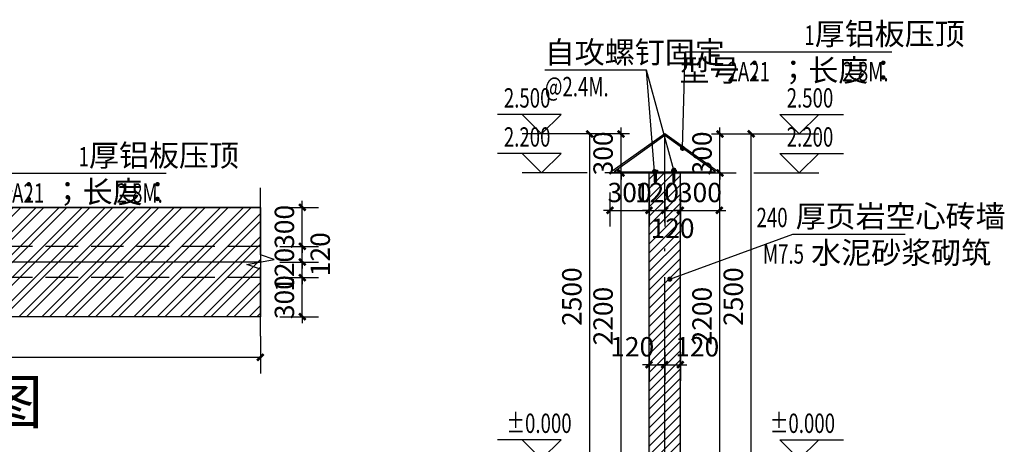
# Model space of a CAD drawing. Extents: x 243215 to 1001507, y -559156 to -98411.
# Drawn here: x 417302 to 492895, y -508273 to -475645 of the extents above; entities that cross this region are included whole.
import ezdxf

# ---------------------------------------------------------------- set-up
doc = ezdxf.new("R2010")
doc.units = 0
doc.header["$LTSCALE"] = 1000
doc.header["$MEASUREMENT"] = 0
doc.linetypes.add('DASH', pattern=[0.35, 0.25, -0.1])
doc.linetypes.add('DOTE', pattern=[2.42, 2, -0.2, 0.02, -0.2])
for name, color, linetype in [('CURTWALL', 4, 'Continuous'), ('DIM_ELEV', 3, 'Continuous'), ('DIM_LEAD', 3, 'Continuous'), ('DIM_SYMB', 3, 'Continuous'), ('DOTE', 252, 'DOTE'), ('PUB_DIM', 3, 'Continuous'), ('PUB_HATCH', 8, 'Continuous'), ('PUB_TEXT', 7, 'Continuous'), ('PUB_WALL', 9, 'Continuous'), ('WALL', 9, 'Continuous')]:
    doc.layers.add(name, color=color, linetype=linetype)
doc.styles.add('_TCH_DIM', font='SIMPLEX', dxfattribs={"bigfont": 'GBCBIG'})
doc.styles.add('_TCH_DIM_T3', font='SIMPLEX', dxfattribs={"width": 0.705882, "bigfont": 'GBCBIG'})
doc.styles.get("Standard").update_dxf_attribs({"font": 'gbenor.shx', "bigfont": 'gbcbig.shx'})
doc.dimstyles.new('_TCH_ARCH&&50', dxfattribs={"dimtxt": 148.75, "dimasz": 50, "dimexe": 125, "dimexo": 150, "dimgap": 63.125, "dimtad": 1, "dimdec": 0, "dimzin": 0, "dimdsep": 46, "dimtxsty": '_TCH_DIM_T3', "dimblk": 'ARCHTICK', "dimcen": 0.09, "dimclrt": 7, "dimazin": 2, "dimtfac": 1, "dimtdec": 0, "dimtix": 1, "dimtmove": 2, "dimatfit": 3, "dimfxl": 0, "dimtolj": 1, "dimtzin": 0, "dimarcsym": 0})

# ---------------------------------------------------------------- blocks, each defined once
blk = doc.blocks.new('_ArchTick')
at = {"color": 0, "linetype": 'ByBlock', "const_width": 0.4}
blk.add_lwpolyline([(-0.5, -0.5), (0.5, 0.5)], dxfattribs=at)
blk = doc.blocks.new('*D438')
at = {"layer": 'Defpoints', "color": 0, "transparency": 16777216}
for p in [(187215.5, 30105), (187537.5, 30105), (187215.5, 29805)]:
    blk.add_point(p, dxfattribs=at)
at = {"layer": 'PUB_DIM', "color": 0, "lineweight": -2, "transparency": 16777216}
for p, q in [((187365.5, 30105), (187662.5, 30105)), ((187537.5, 30105), (187537.5, 30155)), ((187537.5, 29805), (187537.5, 30105)), ((187365.5, 29805), (187662.5, 29805)), ((187537.5, 29805), (187537.5, 29755))]:
    blk.add_line(p, q, dxfattribs=at)
at = {"layer": 'PUB_DIM', "color": 0, "lineweight": -2, "transparency": 16777216, "xscale": 50, "yscale": 50, "zscale": 50}
for p, rotation in [((187537.5, 30105), 270), ((187537.5, 29805), 90)]:
    blk.add_blockref('_ArchTick', p, dxfattribs=dict(at, rotation=rotation))
at = {"layer": 'PUB_DIM', "color": 7, "transparency": 16777216, "insert": (187400, 29955), "char_height": 148.75, "attachment_point": 5, "rotation": 90, "style": '_TCH_DIM_T3'}
blk.add_mtext('\\A1;300', dxfattribs=at)
blk = doc.blocks.new('*D439')
at = {"layer": 'Defpoints', "color": 0, "transparency": 16777216}
for p in [(187215.5, 30225), (187537.5, 30225), (187215.5, 30105)]:
    blk.add_point(p, dxfattribs=at)
at = {"layer": 'PUB_DIM', "color": 0, "lineweight": -2, "transparency": 16777216}
for p, q in [((187537.5, 30225), (187537.5, 30275)), ((187365.5, 30225), (187662.5, 30225)), ((187537.5, 30105), (187537.5, 30225)), ((187365.5, 30105), (187662.5, 30105)), ((187537.5, 30105), (187537.5, 30055))]:
    blk.add_line(p, q, dxfattribs=at)
at = {"layer": 'PUB_DIM', "color": 0, "lineweight": -2, "transparency": 16777216, "xscale": 50, "yscale": 50, "zscale": 50}
for p, rotation in [((187537.5, 30225), 270), ((187537.5, 30105), 90)]:
    blk.add_blockref('_ArchTick', p, dxfattribs=dict(at, rotation=rotation))
at = {"layer": 'PUB_DIM', "color": 7, "transparency": 16777216, "insert": (187400, 30165), "char_height": 148.75, "attachment_point": 5, "rotation": 90, "style": '_TCH_DIM_T3'}
blk.add_mtext('\\A1;120', dxfattribs=at)
blk = doc.blocks.new('*D440')
at = {"layer": 'Defpoints', "color": 0, "transparency": 16777216}
for p in [(187215.5, 30345), (187537.5, 30345), (187215.5, 30225)]:
    blk.add_point(p, dxfattribs=at)
at = {"layer": 'PUB_DIM', "color": 0, "lineweight": -2, "transparency": 16777216}
for p, q in [((187537.5, 30345), (187537.5, 30395)), ((187365.5, 30345), (187662.5, 30345)), ((187537.5, 30225), (187537.5, 30345)), ((187365.5, 30225), (187662.5, 30225)), ((187537.5, 30225), (187537.5, 30175))]:
    blk.add_line(p, q, dxfattribs=at)
at = {"layer": 'PUB_DIM', "color": 0, "lineweight": -2, "transparency": 16777216, "xscale": 50, "yscale": 50, "zscale": 50}
for p, rotation in [((187537.5, 30345), 270), ((187537.5, 30225), 90)]:
    blk.add_blockref('_ArchTick', p, dxfattribs=dict(at, rotation=rotation))
at = {"layer": 'PUB_DIM', "color": 7, "transparency": 16777216, "insert": (187675, 30285), "char_height": 148.75, "attachment_point": 5, "rotation": 90, "style": '_TCH_DIM_T3'}
blk.add_mtext('\\A1;120', dxfattribs=at)
blk = doc.blocks.new('*D441')
at = {"layer": 'Defpoints', "color": 0, "transparency": 16777216}
for p in [(187215.5, 30645), (187537.5, 30645), (187215.5, 30345)]:
    blk.add_point(p, dxfattribs=at)
at = {"layer": 'PUB_DIM', "color": 0, "lineweight": -2, "transparency": 16777216}
for p, q in [((187537.5, 30645), (187537.5, 30695)), ((187365.5, 30645), (187662.5, 30645)), ((187537.5, 30345), (187537.5, 30645)), ((187365.5, 30345), (187662.5, 30345)), ((187537.5, 30345), (187537.5, 30295))]:
    blk.add_line(p, q, dxfattribs=at)
at = {"layer": 'PUB_DIM', "color": 0, "lineweight": -2, "transparency": 16777216, "xscale": 50, "yscale": 50, "zscale": 50}
for p, rotation in [((187537.5, 30645), 270), ((187537.5, 30345), 90)]:
    blk.add_blockref('_ArchTick', p, dxfattribs=dict(at, rotation=rotation))
at = {"layer": 'PUB_DIM', "color": 7, "transparency": 16777216, "insert": (187400, 30495), "char_height": 148.75, "attachment_point": 5, "rotation": 90, "style": '_TCH_DIM_T3'}
blk.add_mtext('\\A1;300', dxfattribs=at)
blk = doc.blocks.new('*D442')
at = {"layer": 'Defpoints', "color": 0, "transparency": 16777216}
for p in [(180829, 29805), (187215.5, 29805), (187215.5, 29493.5)]:
    blk.add_point(p, dxfattribs=at)
at = {"layer": 'PUB_DIM', "color": 0, "lineweight": -2, "transparency": 16777216}
for p, q in [((180829, 29655), (180829, 29368.5)), ((187215.5, 29655), (187215.5, 29368.5)), ((180829, 29493.5), (187215.5, 29493.5))]:
    blk.add_line(p, q, dxfattribs=at)
at = {"layer": 'PUB_DIM', "color": 0, "lineweight": -2, "transparency": 16777216, "xscale": 50, "yscale": 50, "zscale": 50, "rotation": 180}
blk.add_blockref('_ArchTick', (180829, 29493.5), dxfattribs=at)
at = {"layer": 'PUB_DIM', "color": 0, "lineweight": -2, "transparency": 16777216, "xscale": 50, "yscale": 50, "zscale": 50}
blk.add_blockref('_ArchTick', (187215.5, 29493.5), dxfattribs=at)
at = {"layer": 'PUB_DIM', "color": 7, "transparency": 16777216, "insert": (184022.25, 29635.921875), "char_height": 148.75, "attachment_point": 5, "style": '_TCH_DIM_T3'}
blk.add_mtext('\\A1;按工程实际尺寸', dxfattribs=at)
blk = doc.blocks.new('eqttt')
for p, q in [((184191.75, 23280), (184180.25, 23276)), ((184191.75, 23277), (184180.25, 23273)), ((184191.75, 23274), (184180.25, 23270)), ((184191.75, 23271), (184180.25, 23267)), ((184191.75, 23268), (184180.25, 23264)), ((184191.75, 23265), (184180.25, 23261)), ((184191.75, 23262), (184180.25, 23258)), ((184191.75, 23259), (184180.25, 23255)), ((184191.75, 23256), (184180.25, 23252)), ((184191.75, 23253), (184180.25, 23249)), ((184191.75, 23250), (184180.25, 23246)), ((184191.75, 23247), (184180.25, 23243)), ((184191.75, 23244), (184180.25, 23240)), ((184191.75, 23241), (184180.25, 23237)), ((184191.75, 23238), (184180.25, 23234)), ((184191.75, 23235), (184180.25, 23231)), ((184191.75, 23232), (184180.25, 23228)), ((184191.75, 23229), (184180.25, 23225)), ((184191.75, 23226), (184180.25, 23222)), ((184191.75, 23223), (184180.25, 23219)), ((184191.75, 23220), (184180.25, 23216)), ((184191.75, 23217), (184180.25, 23213)), ((184191.75, 23214), (184180.25, 23210)), ((184191.75, 23211), (184180.25, 23207)), ((184191.75, 23208), (184186, 23206))]:
    blk.add_line(p, q)
for points in [[(184169.5, 23297.5), (184202.5, 23297.5), (184202.5, 23286), (184169.5, 23286)], [(184180.25, 23286), (184191.75, 23286), (184191.75, 23206), (184180.25, 23206)]]:
    blk.add_lwpolyline(points, close=True)
blk.add_lwpolyline([(184180.25, 23206), (184186, 23197.5), (184191.75, 23206)])
blk = doc.blocks.new('*D449')
at = {"layer": 'Defpoints', "color": 0, "transparency": 16777216}
for p in [(183923, 23276), (184138.5, 23276), (184138.5, 21076)]:
    blk.add_point(p, dxfattribs=at)
at = {"layer": 'PUB_DIM', "color": 0, "lineweight": -2, "transparency": 16777216}
for p, q in [((183988.5, 23276), (183798, 23276)), ((183923, 21076), (183923, 23276)), ((183988.5, 21076), (183798, 21076))]:
    blk.add_line(p, q, dxfattribs=at)
at = {"layer": 'PUB_DIM', "color": 0, "lineweight": -2, "transparency": 16777216, "xscale": 50, "yscale": 50, "zscale": 50}
for p, rotation in [((183923, 23276), 90), ((183923, 21076), 270)]:
    blk.add_blockref('_ArchTick', p, dxfattribs=dict(at, rotation=rotation))
at = {"layer": 'PUB_DIM', "color": 7, "transparency": 16777216, "insert": (183785.5, 22176), "char_height": 148.75, "attachment_point": 5, "rotation": 90, "style": '_TCH_DIM_T3'}
blk.add_mtext('\\A1;2200', dxfattribs=at)
blk = doc.blocks.new('*D450')
at = {"layer": 'Defpoints', "color": 0, "transparency": 16777216}
for p in [(183923, 23576), (184138.5, 23576), (184138.5, 23276)]:
    blk.add_point(p, dxfattribs=at)
at = {"layer": 'PUB_DIM', "color": 0, "lineweight": -2, "transparency": 16777216}
for p, q in [((183923, 23576), (183923, 23626)), ((183988.5, 23576), (183798, 23576)), ((183923, 23276), (183923, 23576)), ((183988.5, 23276), (183798, 23276)), ((183923, 23276), (183923, 23226))]:
    blk.add_line(p, q, dxfattribs=at)
at = {"layer": 'PUB_DIM', "color": 0, "lineweight": -2, "transparency": 16777216, "xscale": 50, "yscale": 50, "zscale": 50}
for p, rotation in [((183923, 23576), 270), ((183923, 23276), 90)]:
    blk.add_blockref('_ArchTick', p, dxfattribs=dict(at, rotation=rotation))
at = {"layer": 'PUB_DIM', "color": 7, "transparency": 16777216, "insert": (183785.5, 23426), "char_height": 148.75, "attachment_point": 5, "rotation": 90, "style": '_TCH_DIM_T3'}
blk.add_mtext('\\A1;300', dxfattribs=at)
blk = doc.blocks.new('*D452')
at = {"layer": 'Defpoints', "color": 0, "transparency": 16777216}
for p in [(183683, 23576), (183988.5, 23576), (183988.5, 21076)]:
    blk.add_point(p, dxfattribs=at)
at = {"layer": 'PUB_DIM', "color": 0, "lineweight": -2, "transparency": 16777216}
for p, q in [((183838.5, 23576), (183558, 23576)), ((183683, 21076), (183683, 23576)), ((183838.5, 21076), (183558, 21076))]:
    blk.add_line(p, q, dxfattribs=at)
at = {"layer": 'PUB_DIM', "color": 0, "lineweight": -2, "transparency": 16777216, "xscale": 50, "yscale": 50, "zscale": 50}
for p, rotation in [((183683, 23576), 90), ((183683, 21076), 270)]:
    blk.add_blockref('_ArchTick', p, dxfattribs=dict(at, rotation=rotation))
at = {"layer": 'PUB_DIM', "color": 7, "transparency": 16777216, "insert": (183545.5, 22326), "char_height": 148.75, "attachment_point": 5, "rotation": 90, "style": '_TCH_DIM_T3'}
blk.add_mtext('\\A1;2500', dxfattribs=at)
blk = doc.blocks.new('*D455')
at = {"layer": 'Defpoints', "color": 0, "transparency": 16777216}
for p in [(184467, 23276), (184682.5, 23276), (184467, 21076)]:
    blk.add_point(p, dxfattribs=at)
at = {"layer": 'PUB_DIM', "color": 0, "lineweight": -2, "transparency": 16777216}
for p, q in [((184617, 23276), (184807.5, 23276)), ((184682.5, 21076), (184682.5, 23276)), ((184617, 21076), (184807.5, 21076))]:
    blk.add_line(p, q, dxfattribs=at)
at = {"layer": 'PUB_DIM', "color": 0, "lineweight": -2, "transparency": 16777216, "xscale": 50, "yscale": 50, "zscale": 50}
for p, rotation in [((184682.5, 23276), 90), ((184682.5, 21076), 270)]:
    blk.add_blockref('_ArchTick', p, dxfattribs=dict(at, rotation=rotation))
at = {"layer": 'PUB_DIM', "color": 7, "transparency": 16777216, "insert": (184545, 22176), "char_height": 148.75, "attachment_point": 5, "rotation": 90, "style": '_TCH_DIM_T3'}
blk.add_mtext('\\A1;2200', dxfattribs=at)
blk = doc.blocks.new('*D456')
at = {"layer": 'Defpoints', "color": 0, "transparency": 16777216}
for p in [(184467, 23576), (184682.5, 23576), (184467, 23276)]:
    blk.add_point(p, dxfattribs=at)
at = {"layer": 'PUB_DIM', "color": 0, "lineweight": -2, "transparency": 16777216}
for p, q in [((184682.5, 23576), (184682.5, 23626)), ((184617, 23576), (184807.5, 23576)), ((184682.5, 23276), (184682.5, 23576)), ((184617, 23276), (184807.5, 23276)), ((184682.5, 23276), (184682.5, 23226))]:
    blk.add_line(p, q, dxfattribs=at)
at = {"layer": 'PUB_DIM', "color": 0, "lineweight": -2, "transparency": 16777216, "xscale": 50, "yscale": 50, "zscale": 50}
for p, rotation in [((184682.5, 23576), 270), ((184682.5, 23276), 90)]:
    blk.add_blockref('_ArchTick', p, dxfattribs=dict(at, rotation=rotation))
at = {"layer": 'PUB_DIM', "color": 7, "transparency": 16777216, "insert": (184545, 23426), "char_height": 148.75, "attachment_point": 5, "rotation": 90, "style": '_TCH_DIM_T3'}
blk.add_mtext('\\A1;300', dxfattribs=at)
blk = doc.blocks.new('*D458')
at = {"layer": 'Defpoints', "color": 0, "transparency": 16777216}
for p in [(184617, 23576), (184922.5, 23576), (184617, 21076)]:
    blk.add_point(p, dxfattribs=at)
at = {"layer": 'PUB_DIM', "color": 0, "lineweight": -2, "transparency": 16777216}
for p, q in [((184767, 23576), (185047.5, 23576)), ((184922.5, 21076), (184922.5, 23576)), ((184767, 21076), (185047.5, 21076))]:
    blk.add_line(p, q, dxfattribs=at)
at = {"layer": 'PUB_DIM', "color": 0, "lineweight": -2, "transparency": 16777216, "xscale": 50, "yscale": 50, "zscale": 50}
for p, rotation in [((184922.5, 23576), 90), ((184922.5, 21076), 270)]:
    blk.add_blockref('_ArchTick', p, dxfattribs=dict(at, rotation=rotation))
at = {"layer": 'PUB_DIM', "color": 7, "transparency": 16777216, "insert": (184785, 22326), "char_height": 148.75, "attachment_point": 5, "rotation": 90, "style": '_TCH_DIM_T3'}
blk.add_mtext('\\A1;2500', dxfattribs=at)
blk = doc.blocks.new('*D462')
at = {"layer": 'Defpoints', "color": 0, "transparency": 16777216}
for p in [(184138.5, 22048), (184258.5, 22048), (184258.5, 21803)]:
    blk.add_point(p, dxfattribs=at)
at = {"layer": 'PUB_DIM', "color": 0, "lineweight": -2, "transparency": 16777216}
for p, q in [((184138.5, 21898), (184138.5, 21678)), ((184258.5, 21898), (184258.5, 21678)), ((184138.5, 21803), (184088.5, 21803)), ((184138.5, 21803), (184258.5, 21803)), ((184258.5, 21803), (184308.5, 21803))]:
    blk.add_line(p, q, dxfattribs=at)
at = {"layer": 'PUB_DIM', "color": 0, "lineweight": -2, "transparency": 16777216, "xscale": 50, "yscale": 50, "zscale": 50}
blk.add_blockref('_ArchTick', (184138.5, 21803), dxfattribs=at)
at = {"layer": 'PUB_DIM', "color": 0, "lineweight": -2, "transparency": 16777216, "xscale": 50, "yscale": 50, "zscale": 50, "rotation": 180}
blk.add_blockref('_ArchTick', (184258.5, 21803), dxfattribs=at)
at = {"layer": 'PUB_DIM', "color": 7, "transparency": 16777216, "insert": (184008.875, 21940.5), "char_height": 148.75, "attachment_point": 5, "style": '_TCH_DIM_T3'}
blk.add_mtext('\\A1;120', dxfattribs=at)
blk = doc.blocks.new('*D463')
at = {"layer": 'Defpoints', "color": 0, "transparency": 16777216}
for p in [(184258.5, 22048), (184378.5, 22048), (184378.5, 21803)]:
    blk.add_point(p, dxfattribs=at)
at = {"layer": 'PUB_DIM', "color": 0, "lineweight": -2, "transparency": 16777216}
for p, q in [((184258.5, 21898), (184258.5, 21678)), ((184378.5, 21898), (184378.5, 21678)), ((184258.5, 21803), (184208.5, 21803)), ((184258.5, 21803), (184378.5, 21803)), ((184378.5, 21803), (184428.5, 21803))]:
    blk.add_line(p, q, dxfattribs=at)
at = {"layer": 'PUB_DIM', "color": 0, "lineweight": -2, "transparency": 16777216, "xscale": 50, "yscale": 50, "zscale": 50}
blk.add_blockref('_ArchTick', (184258.5, 21803), dxfattribs=at)
at = {"layer": 'PUB_DIM', "color": 0, "lineweight": -2, "transparency": 16777216, "xscale": 50, "yscale": 50, "zscale": 50, "rotation": 180}
blk.add_blockref('_ArchTick', (184378.5, 21803), dxfattribs=at)
at = {"layer": 'PUB_DIM', "color": 7, "transparency": 16777216, "insert": (184508.125, 21940.5), "char_height": 148.75, "attachment_point": 5, "style": '_TCH_DIM_T3'}
blk.add_mtext('\\A1;120', dxfattribs=at)
blk = doc.blocks.new('*D464')
at = {"layer": 'Defpoints', "color": 0, "transparency": 16777216}
for p in [(183838.5, 23276), (184138.5, 23276), (184138.5, 22988.5)]:
    blk.add_point(p, dxfattribs=at)
at = {"layer": 'PUB_DIM', "color": 0, "lineweight": -2, "transparency": 16777216}
for p, q in [((183838.5, 23126), (183838.5, 22863.5)), ((184138.5, 23126), (184138.5, 22863.5)), ((183838.5, 22988.5), (183788.5, 22988.5)), ((183838.5, 22988.5), (184138.5, 22988.5)), ((184138.5, 22988.5), (184188.5, 22988.5))]:
    blk.add_line(p, q, dxfattribs=at)
at = {"layer": 'PUB_DIM', "color": 0, "lineweight": -2, "transparency": 16777216, "xscale": 50, "yscale": 50, "zscale": 50}
blk.add_blockref('_ArchTick', (183838.5, 22988.5), dxfattribs=at)
at = {"layer": 'PUB_DIM', "color": 0, "lineweight": -2, "transparency": 16777216, "xscale": 50, "yscale": 50, "zscale": 50, "rotation": 180}
blk.add_blockref('_ArchTick', (184138.5, 22988.5), dxfattribs=at)
at = {"layer": 'PUB_DIM', "color": 7, "transparency": 16777216, "insert": (183988.5, 23126), "char_height": 148.75, "attachment_point": 5, "style": '_TCH_DIM_T3'}
blk.add_mtext('\\A1;300', dxfattribs=at)
blk = doc.blocks.new('*D465')
at = {"layer": 'Defpoints', "color": 0, "transparency": 16777216}
for p in [(184138.5, 23276), (184258.5, 23276), (184258.5, 22988.5)]:
    blk.add_point(p, dxfattribs=at)
at = {"layer": 'PUB_DIM', "color": 0, "lineweight": -2, "transparency": 16777216}
for p, q in [((184138.5, 23126), (184138.5, 22863.5)), ((184258.5, 23126), (184258.5, 22863.5)), ((184138.5, 22988.5), (184088.5, 22988.5)), ((184138.5, 22988.5), (184258.5, 22988.5)), ((184258.5, 22988.5), (184308.5, 22988.5))]:
    blk.add_line(p, q, dxfattribs=at)
at = {"layer": 'PUB_DIM', "color": 0, "lineweight": -2, "transparency": 16777216, "xscale": 50, "yscale": 50, "zscale": 50}
blk.add_blockref('_ArchTick', (184138.5, 22988.5), dxfattribs=at)
at = {"layer": 'PUB_DIM', "color": 0, "lineweight": -2, "transparency": 16777216, "xscale": 50, "yscale": 50, "zscale": 50, "rotation": 180}
blk.add_blockref('_ArchTick', (184258.5, 22988.5), dxfattribs=at)
at = {"layer": 'PUB_DIM', "color": 7, "transparency": 16777216, "insert": (184198.5, 23126), "char_height": 148.75, "attachment_point": 5, "style": '_TCH_DIM_T3'}
blk.add_mtext('\\A1;120', dxfattribs=at)
blk = doc.blocks.new('*D466')
at = {"layer": 'Defpoints', "color": 0, "transparency": 16777216}
for p in [(184258.5, 23276), (184378.5, 23276), (184378.5, 22988.5)]:
    blk.add_point(p, dxfattribs=at)
at = {"layer": 'PUB_DIM', "color": 0, "lineweight": -2, "transparency": 16777216}
for p, q in [((184258.5, 23126), (184258.5, 22863.5)), ((184378.5, 23126), (184378.5, 22863.5)), ((184258.5, 22988.5), (184208.5, 22988.5)), ((184258.5, 22988.5), (184378.5, 22988.5)), ((184378.5, 22988.5), (184428.5, 22988.5))]:
    blk.add_line(p, q, dxfattribs=at)
at = {"layer": 'PUB_DIM', "color": 0, "lineweight": -2, "transparency": 16777216, "xscale": 50, "yscale": 50, "zscale": 50}
blk.add_blockref('_ArchTick', (184258.5, 22988.5), dxfattribs=at)
at = {"layer": 'PUB_DIM', "color": 0, "lineweight": -2, "transparency": 16777216, "xscale": 50, "yscale": 50, "zscale": 50, "rotation": 180}
blk.add_blockref('_ArchTick', (184378.5, 22988.5), dxfattribs=at)
at = {"layer": 'PUB_DIM', "color": 7, "transparency": 16777216, "insert": (184318.5, 22851), "char_height": 148.75, "attachment_point": 5, "style": '_TCH_DIM_T3'}
blk.add_mtext('\\A1;120', dxfattribs=at)
blk = doc.blocks.new('*D467')
at = {"layer": 'Defpoints', "color": 0, "transparency": 16777216}
for p in [(184378.5, 23276), (184678.5, 23276), (184678.5, 22988.5)]:
    blk.add_point(p, dxfattribs=at)
at = {"layer": 'PUB_DIM', "color": 0, "lineweight": -2, "transparency": 16777216}
for p, q in [((184378.5, 23126), (184378.5, 22863.5)), ((184678.5, 23126), (184678.5, 22863.5)), ((184378.5, 22988.5), (184328.5, 22988.5)), ((184378.5, 22988.5), (184678.5, 22988.5)), ((184678.5, 22988.5), (184728.5, 22988.5))]:
    blk.add_line(p, q, dxfattribs=at)
at = {"layer": 'PUB_DIM', "color": 0, "lineweight": -2, "transparency": 16777216, "xscale": 50, "yscale": 50, "zscale": 50}
blk.add_blockref('_ArchTick', (184378.5, 22988.5), dxfattribs=at)
at = {"layer": 'PUB_DIM', "color": 0, "lineweight": -2, "transparency": 16777216, "xscale": 50, "yscale": 50, "zscale": 50, "rotation": 180}
blk.add_blockref('_ArchTick', (184678.5, 22988.5), dxfattribs=at)
at = {"layer": 'PUB_DIM', "color": 7, "transparency": 16777216, "insert": (184528.5, 23126), "char_height": 148.75, "attachment_point": 5, "style": '_TCH_DIM_T3'}
blk.add_mtext('\\A1;300', dxfattribs=at)
blk = doc.blocks.new('11111')
at = {"layer": 'CURTWALL'}
h = blk.add_hatch(dxfattribs=at)
h.set_pattern_fill('金属', color=256, scale=50)
h.set_pattern_definition([(45, (0, 0), (-88.38835, 88.38835), []), (45, (58.93, 0), (-88.38835, 88.38835), [])])
h.paths.add_polyline_path([(180829, 30645), (187215.5, 30645), (187215.5, 29805), (180829, 29805)])
for p, q in [((187215.5, 30645), (180829, 30645)), ((187215.5, 30225), (180829, 30225)), ((187215.5, 29805), (180829, 29805))]:
    blk.add_line(p, q)
at = {"linetype": 'DASH'}
for p, q in [((187215.5, 30345), (180829, 30345)), ((187215.5, 30105), (180829, 30105))]:
    blk.add_line(p, q, dxfattribs=at)
at = {"layer": 'CURTWALL'}
blk.add_lwpolyline([(180829, 30645), (187215.5, 30645), (187215.5, 29805), (180829, 29805)], close=True, dxfattribs=at)
at = {"layer": 'DIM_LEAD'}
blk.add_line((185052.5, 30907.5), (186491.5, 30907.5), dxfattribs=at)
at = {"layer": 'DIM_SYMB'}
blk.add_lwpolyline([(187215.5, 29655), (187215.5, 30168.8), (187110.5, 30207), (187320.5, 30244), (187215.5, 30281.2), (187215.5, 30795)], dxfattribs=at)
at = {"layer": 'DOTE'}
blk.add_line((187215.5, 30225), (180829, 30225), dxfattribs=at)
at = {"layer": 'PUB_TEXT', "style": '_TCH_DIM'}
for s, p in [('厚铝板压顶', (185899.5, 30960)), ('型号：', (184861.4, 30680)), ('；长度：', (185620, 30680))]:
    blk.add_text(s, height=168.79, dxfattribs=at).set_placement(p)
at = {"layer": 'PUB_TEXT', "style": '_TCH_DIM', "width": 0.705882}
for s, height, p in [('1', 148.8, (185819.5, 30960)), ('2A21', 148.75, (185230, 30680)), ('2.8M.', 148.75, (186111.5, 30680))]:
    blk.add_text(s, height=height, dxfattribs=at).set_placement(p)
at = {"layer": 'PUB_TEXT'}
blk.add_text('围墙平面图', height=337.59, dxfattribs=at).set_placement((183243.3, 28983))
at = {"layer": 'PUB_DIM'}
for p1, p2, picture, middle in [((187215.5, 30345), (187215.5, 30645), '*D441', (187400, 30495)), ((187215.5, 30105), (187215.5, 30225), '*D439', (187400, 30165)), ((187215.5, 29805), (187215.5, 30105), '*D438', (187400, 29955))]:
    dim = blk.add_aligned_dim(p1=p1, p2=p2, distance=-322, dimstyle='_TCH_ARCH&&50', dxfattribs=at)
    dim.commit()
    dim.dimension.update_dxf_attribs({"geometry": picture, "text_midpoint": middle})
dim = blk.add_linear_dim(base=(187537.5, 30345), p1=(187215.5, 30225), p2=(187215.5, 30345), angle=90, dimstyle='_TCH_ARCH&&50', dxfattribs=at)
dim.commit()
dim.dimension.update_dxf_attribs({"geometry": '*D440', "text_midpoint": (187675, 30285), "dimtype": 161})
dim = blk.add_aligned_dim(p1=(180829, 29805), p2=(187215.5, 29805), distance=-311.5, text='按工程实际尺寸', dimstyle='_TCH_ARCH&&50', dxfattribs=at)
dim.commit()
dim.dimension.update_dxf_attribs({"geometry": '*D442', "text_midpoint": (184022.2, 29635.9)})
blk = doc.blocks.new('33333')
at = {"layer": 'PUB_HATCH'}
h = blk.add_hatch(dxfattribs=at)
h.set_pattern_fill('普通砖', color=256, scale=20, style=0)
h.set_pattern_definition([(45, (0, 35.9), (-35.355353, 35.355353), [])])
h.paths.add_polyline_path([(184138.5, 20576), (184378.5, 20576), (184378.5, 23276), (184138.5, 23276)])
at = {"layer": 'PUB_WALL'}
for points in [[(184138.5, 20576), (184138.5, 23276), (184148.5, 23276), (184148.5, 20576)], [(184138.5, 23276), (184378.5, 23276), (184378.5, 23266), (184138.5, 23266)], [(184378.5, 20576), (184378.5, 23276), (184368.5, 23276), (184368.5, 20576)]]:
    blk.add_hatch(color=256, dxfattribs=at).paths.add_polyline_path(points)
for p, q in [((184138.5, 21076), (184138.5, 23276)), ((184378.5, 21076), (184378.5, 23276))]:
    blk.add_line(p, q)
at = {"layer": 'CURTWALL'}
blk.add_lwpolyline([(184258.5, 23576), (183838.5, 23276), (184678.5, 23276), (184258.5, 23576)], dxfattribs=at)
blk.add_lwpolyline([(184258.5, 23563.7), (183869.7, 23286), (184647.3, 23286)], close=True, dxfattribs=at)
at = {"layer": 'DIM_ELEV'}
for p, q in [((183463.5, 23726), (182975.4, 23726)), ((183313.5, 23576), (183163.5, 23726)), ((183313.5, 23576), (183463.5, 23726)), ((185292, 23576), (185142, 23726)), ((185142, 23726), (185630.1, 23726)), ((185292, 23576), (185442, 23726)), ((183663.5, 23576), (183163.5, 23576)), ((184942, 23576), (185442, 23576)), ((183463.5, 23426), (182975.4, 23426)), ((183313.5, 23276), (183163.5, 23426)), ((183313.5, 23276), (183463.5, 23426)), ((185292, 23276), (185142, 23426)), ((185142, 23426), (185630.1, 23426)), ((185292, 23276), (185442, 23426)), ((183663.5, 23276), (183163.5, 23276)), ((184942, 23276), (185442, 23276)), ((183463.5, 21226), (182975.4, 21226)), ((183313.5, 21076), (183163.5, 21226)), ((183313.5, 21076), (183463.5, 21226)), ((185292, 21076), (185142, 21226)), ((185142, 21226), (185630.1, 21226)), ((185292, 21076), (185442, 21226))]:
    blk.add_line(p, q, dxfattribs=at)
at = {"layer": 'DIM_LEAD'}
for p, q in [((184395.6, 23465.8), (184416.8, 24208)), ((184416.8, 24208), (186002.3, 24208)), ((184119, 24066.5), (183337.8, 24066.5)), ((184180.2, 23286), (184119, 24066.5)), ((184329, 23297.5), (184119, 24066.5)), ((184297.5, 22460), (185242.5, 22807)), ((185242.5, 22807), (186105, 22807))]:
    blk.add_line(p, q, dxfattribs=at)
at = {"layer": 'DIM_LEAD', "const_width": 20}
for points in [[(184395.3, 23455.8, 1), (184395.9, 23475.8, 1)], [(184181, 23276, 1), (184179.5, 23296, 1)], [(184331.6, 23287.9, 1), (184326.4, 23307.1, 1)], [(184288.1, 22456.6, 1), (184306.9, 22463.4, 1)]]:
    blk.add_lwpolyline(points, format="xyb", close=True, dxfattribs=at)
at = {"layer": 'DOTE'}
blk.add_line((184258.5, 20476), (184258.5, 23576), dxfattribs=at)
at = {"layer": 'WALL'}
for p, q in [((184138.5, 20576), (184138.5, 23276)), ((184138.5, 23276), (184378.5, 23276)), ((184378.5, 20576), (184378.5, 23276))]:
    blk.add_line(p, q, dxfattribs=at)
for p in [(0, 0), (143, 0)]:
    blk.add_blockref('eqttt', p)
at = {"layer": 'PUB_TEXT', "style": '_TCH_DIM'}
for s, p in [('厚铝板压顶', (185410.2, 24260.5)), ('自攻螺钉固定', (183337.8, 24119)), ('型号：', (184372.2, 23980.5)), ('；长度：', (185130.8, 23980.5)), ('厚页岩空心砖墙', (185263.5, 22859.5)), ('水泥砂浆砌筑', (185382.7, 22579.5))]:
    blk.add_text(s, height=168.79, dxfattribs=at).set_placement(p)
at = {"layer": 'PUB_TEXT', "style": '_TCH_DIM', "width": 0.705882}
for s, height, p in [('1', 148.8, (185330.2, 24260.5)), ('2A21', 148.75, (184740.8, 23980.5)), ('2.8M.', 148.75, (185622.3, 23980.5)), ('@2.4M.', 148.75, (183337.8, 23865.2)), ('2.500', 148.75, (183023.4, 23778.5)), ('2.500', 148.75, (185195.1, 23778.5)), ('2.200', 148.75, (183023.4, 23478.5)), ('2.200', 148.75, (185195.1, 23478.5)), ('240', 148.75, (184963.5, 22859.5)), ('M7.5', 148.75, (185012.7, 22579.5)), ('%%P0.000', 148.75, (183042.9, 21278.5)), ('%%P0.000', 148.75, (185065.1, 21278.5))]:
    blk.add_text(s, height=height, dxfattribs=at).set_placement(p)
at = {"layer": 'PUB_DIM'}
for p1, p2, distance, picture, middle in [((183988.5, 21076), (183988.5, 23576), 305.5, '*D452', (183545.5, 22326)), ((184138.5, 23276), (184138.5, 23576), 215.5, '*D450', (183785.5, 23426)), ((184467, 23276), (184467, 23576), -215.5, '*D456', (184545, 23426)), ((184617, 21076), (184617, 23576), -305.5, '*D458', (184785, 22326)), ((184138.5, 21076), (184138.5, 23276), 215.5, '*D449', (183785.5, 22176)), ((184467, 21076), (184467, 23276), -215.5, '*D455', (184545, 22176)), ((183838.5, 23276), (184138.5, 23276), -287.5, '*D464', (183988.5, 23126)), ((184138.5, 23276), (184258.5, 23276), -287.5, '*D465', (184198.5, 23126)), ((184378.5, 23276), (184678.5, 23276), -287.5, '*D467', (184528.5, 23126))]:
    dim = blk.add_aligned_dim(p1=p1, p2=p2, distance=distance, dimstyle='_TCH_ARCH&&50', dxfattribs=at)
    dim.commit()
    dim.dimension.update_dxf_attribs({"geometry": picture, "text_midpoint": middle})
for base, p1, p2, picture, middle in [((184378.5, 22988.5), (184258.5, 23276), (184378.5, 23276), '*D466', (184318.5, 22851)), ((184258.5, 21803), (184138.5, 22048), (184258.5, 22048), '*D462', (184008.9, 21940.5)), ((184378.5, 21803), (184258.5, 22048), (184378.5, 22048), '*D463', (184508.1, 21940.5))]:
    dim = blk.add_linear_dim(base=base, p1=p1, p2=p2, angle=0, dimstyle='_TCH_ARCH&&50', dxfattribs=at)
    dim.commit()
    dim.dimension.update_dxf_attribs({"geometry": picture, "text_midpoint": middle, "dimtype": 161})

msp = doc.modelspace()

# ---------------------------------------------------------------- block references
at = {"xscale": 10, "yscale": 10, "zscale": 10}
for name, p in [('33333', (-1375762.4, -720184.1)), ('11111', (-1436375.1, -796515.2))]:
    msp.add_blockref(name, p, dxfattribs=at)

doc.saveas('drawing.dxf')
